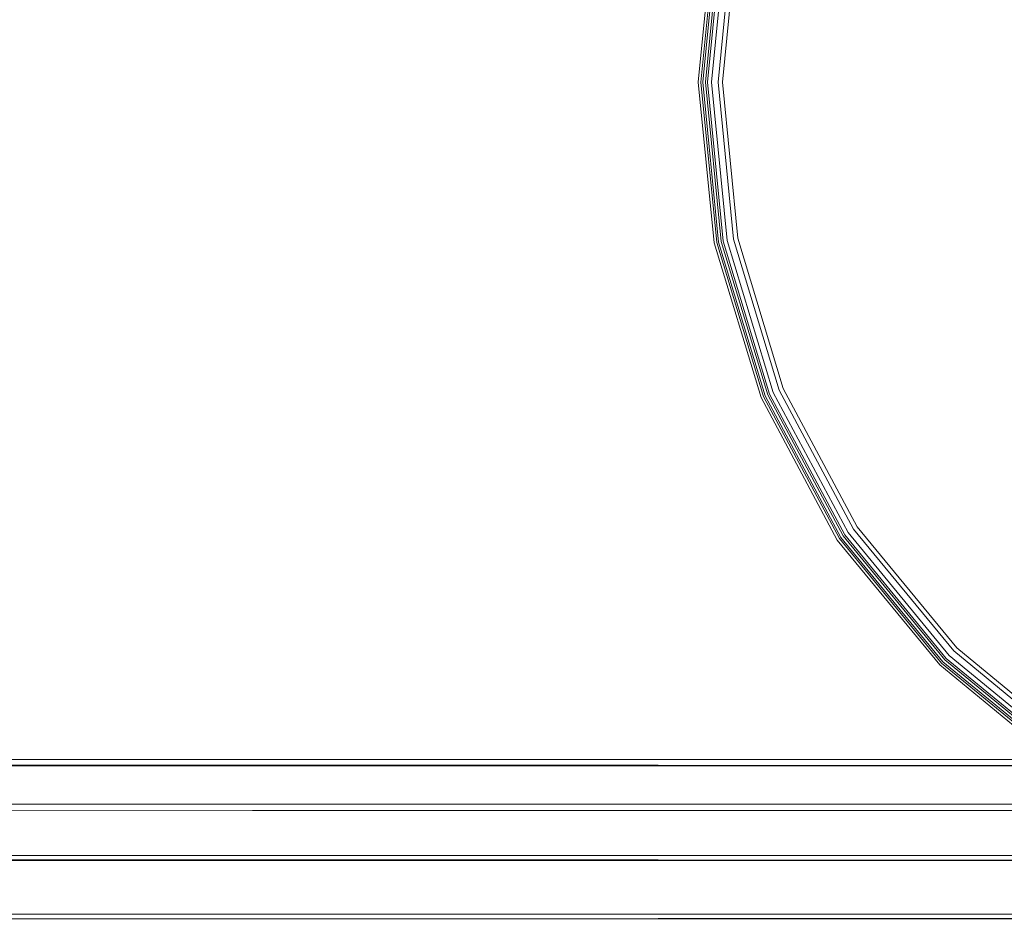
# Model space of a CAD drawing. Units: metres. Extents: x 1.67 to 4.03, y -2.46 to -0.18.
# Drawn here: x 2.47 to 2.85, y -1.62 to -1.27 of the extents above; entities that cross this region are included whole.
import ezdxf

# ---------------------------------------------------------------- set-up
doc = ezdxf.new("R2010")
doc.units = ezdxf.units.M
doc.header["$MEASUREMENT"] = 0

# ---------------------------------------------------------------- blocks, each defined once
blk = doc.blocks.new('b7d88565-25e0-4abe-a655-f2d993f6fabe')
at = {"color": 18, "lineweight": 9, "true_color": 0x000000}
for points in [[(3.98659, -1.55884), (2.0809, -1.55884), (3.98659, -1.55884)], [(3.98659, -1.59634), (2.0809, -1.59634), (3.98659, -1.59634)]]:
    blk.add_lwpolyline(points, close=True, dxfattribs=at)
for points in [[(2.0809, -1.57634), (3.98659, -1.57634), (3.98659, -1.55903)], [(2.0809, -1.57683), (2.0809, -1.56085), (3.98659, -1.56134)], [(2.0809, -1.57773), (2.0809, -1.57634), (3.98659, -1.57634), (3.98659, -1.56134)], [(2.0809, -1.57634), (2.0809, -1.56134), (3.98659, -1.56134)], [(3.98659, -1.57773), (3.98659, -1.57879), (2.0809, -1.57884)], [(3.98659, -1.57842), (2.0809, -1.57884)], [(2.0809, -1.61934), (3.98659, -1.61934), (3.98659, -1.59649)], [(2.0809, -1.61973), (2.0809, -1.59795), (3.98659, -1.59834)], [(2.0809, -1.62045), (2.0809, -1.61934), (3.98659, -1.61934), (3.98659, -1.59834)], [(2.0809, -1.61934), (2.0809, -1.59834), (3.98659, -1.59834)], [(3.98659, -1.62045), (2.0809, -1.62134)], [(3.98659, -1.621), (2.0809, -1.62134)]]:
    blk.add_lwpolyline(points, dxfattribs=at)
blk = doc.blocks.new('97fabd16-c3a9-4199-b64c-a16dff6f6f79')
at = {"color": 18, "lineweight": 9, "true_color": 0x000000}
for points in [[(2.93113, -1.59169), (2.87535, -1.56189), (2.82646, -1.52178), (2.78633, -1.47291), (2.75652, -1.41715), (2.73816, -1.35664), (2.73196, -1.29372), (2.73816, -1.2308), (2.75652, -1.1703), (2.78633, -1.11454), (2.82646, -1.06567), (2.87535, -1.02556), (2.93113, -0.99575), (2.99165, -0.9774), (3.0546, -0.9712), (3.11754, -0.9774), (3.17806, -0.99575), (3.23384, -1.02556), (3.28274, -1.06567)], [(3.0546, -0.97405), (2.99221, -0.98019), (2.93222, -0.99838), (2.87693, -1.02792), (2.82847, -1.06768), (2.7887, -1.11612), (2.75915, -1.17139), (2.74095, -1.23136), (2.7348, -1.29372), (2.74095, -1.35609), (2.75915, -1.41606), (2.7887, -1.47133), (2.82847, -1.51977), (2.87693, -1.55953)], [(2.78928, -1.47094), (2.7598, -1.41579), (2.74164, -1.35595), (2.73551, -1.29372), (2.74164, -1.23149), (2.7598, -1.17166), (2.78928, -1.11651), (2.82897, -1.06818), (2.87732, -1.02851), (2.93249, -0.99903), (2.99235, -0.98088), (3.0546, -0.97475)], [(2.74325, -1.23182), (2.73715, -1.29372), (2.74325, -1.35563), (2.76131, -1.41516), (2.79065, -1.47002), (2.83013, -1.51811), (2.87823, -1.55758)], [(2.79415, -1.46769), (2.7652, -1.41355), (2.74738, -1.35481), (2.74136, -1.29372), (2.74738, -1.23264), (2.7652, -1.1739), (2.79415, -1.11976), (2.8331, -1.07231), (2.88057, -1.03337), (2.93473, -1.00443), (2.99349, -0.98662), (3.0546, -0.9806), (3.11571, -0.98662)], [(2.99316, -0.98496), (2.93408, -1.00287), (2.87963, -1.03197), (2.83191, -1.07112), (2.79275, -1.11882), (2.76364, -1.17325), (2.74572, -1.23231), (2.73967, -1.29372), (2.74572, -1.35514), (2.76364, -1.4142), (2.79275, -1.46862), (2.83191, -1.51633), (2.87963, -1.55548), (2.93408, -1.58457), (2.99316, -1.60249), (3.0546, -1.60854), (3.11604, -1.60249), (3.17511, -1.58457), (3.22956, -1.55548)], [(2.82646, -1.06567), (2.78633, -1.11454), (2.75652, -1.1703), (2.73816, -1.2308), (2.73196, -1.29372)], [(2.82717, -1.06638), (2.78717, -1.1151), (2.75745, -1.17069), (2.73915, -1.231), (2.73297, -1.29372), (2.73915, -1.35645), (2.75745, -1.41676), (2.78717, -1.47235)], [(2.8277, -1.06691), (2.78779, -1.11551), (2.75814, -1.17097), (2.73988, -1.23114), (2.73371, -1.29372), (2.73988, -1.3563), (2.75814, -1.41648), (2.78779, -1.47193)], [(2.73196, -1.29372), (2.73816, -1.35664), (2.75652, -1.41715)], [(3.36783, -1.29372), (3.36182, -1.35481), (3.34399, -1.41355), (3.31504, -1.46769), (3.27609, -1.51514), (3.22862, -1.55408), (3.17447, -1.58301), (3.11571, -1.60083), (3.0546, -1.60685), (2.99349, -1.60083), (2.93473, -1.58301), (2.88057, -1.55408), (2.8331, -1.51514), (2.79415, -1.46769)], [(2.75652, -1.41715), (2.78633, -1.47291), (2.82646, -1.52178), (2.87535, -1.56189), (2.93113, -1.59169)], [(2.78779, -1.47193), (2.8277, -1.52054), (2.87632, -1.56043)], [(2.78928, -1.47094), (2.82897, -1.51927), (2.87732, -1.55894), (2.93249, -1.58842), (2.99235, -1.60657), (3.0546, -1.6127)], [(2.78717, -1.47235), (2.82717, -1.52107), (2.87591, -1.56105), (2.93152, -1.59076)]]:
    blk.add_lwpolyline(points, dxfattribs=at)
blk = doc.blocks.new('56794d77-9e54-455a-8806-f2cfb9d1951c')
for name in ['b7d88565-25e0-4abe-a655-f2d993f6fabe', '97fabd16-c3a9-4199-b64c-a16dff6f6f79']:
    blk.add_blockref(name, (0, 0))

msp = doc.modelspace()

# ---------------------------------------------------------------- block references
msp.add_blockref('56794d77-9e54-455a-8806-f2cfb9d1951c', (0, 0))

doc.saveas('drawing.dxf')
